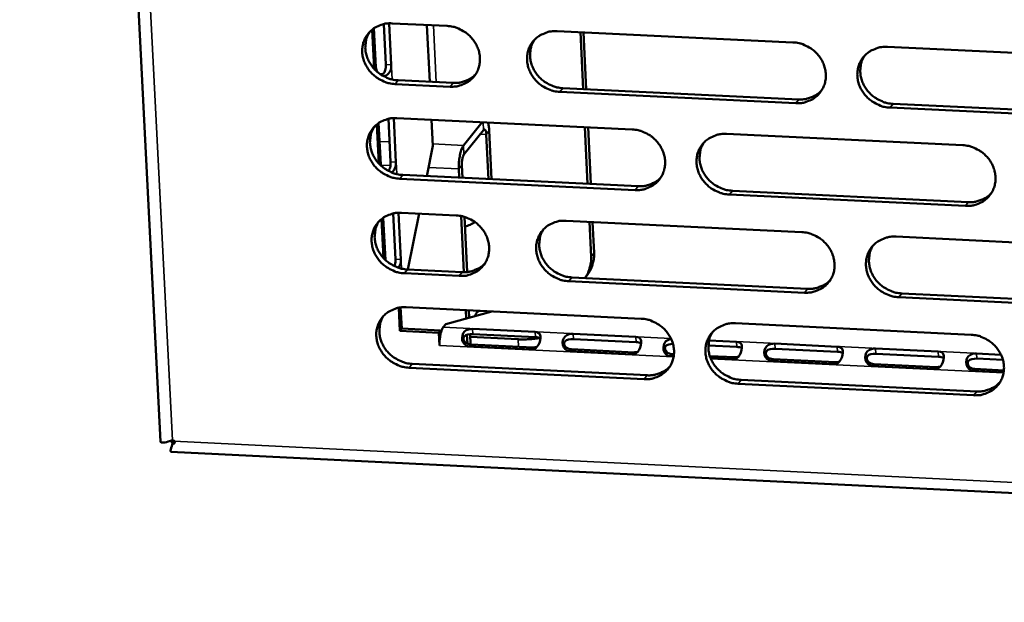
# Model space of a CAD drawing. Units: millimetres. Extents: x 65 to 5843, y 100 to 4100.
# Drawn here: x 4845 to 4909, y 3241 to 3279 of the extents above; entities that cross this region are included whole.
import ezdxf

# ---------------------------------------------------------------- set-up
doc = ezdxf.new("R2010")
doc.units = ezdxf.units.MM
doc.header["$LTSCALE"] = 20
doc.layers.add('Visible (ISO)', color=7, linetype='Continuous', lineweight=50)
doc.layers.add('Visible Narrow (ISO)', color=7, linetype='Continuous', lineweight=35)

msp = doc.modelspace()

# ---------------------------------------------------------------- linework, layer by layer
at = {"layer": 'Visible (ISO)'}
for p, q in [((4845.251, 3429.012), (4854.359, 3251.374)), ((4868.173, 3275.461), (4868.047, 3278.019)), ((4868.151, 3278.096), (4868.275, 3275.579)), ((4868.916, 3275.75), (4868.787, 3278.369)), ((4869.132, 3278.415), (4869.264, 3275.727)), ((4869.326, 3278.415), (4872.877, 3278.246)), ((4871.574, 3278.308), (4871.754, 3274.639)), ((4879.985, 3277.909), (4895.238, 3277.186)), ((4881.669, 3274.166), (4881.494, 3277.838)), ((4881.872, 3274.156), (4881.696, 3277.828)), ((4901.348, 3276.897), (4916.643, 3276.171)), ((4869.716, 3274.736), (4873.265, 3274.567)), ((4873.069, 3274.322), (4869.519, 3274.491)), ((4880.367, 3274.228), (4895.608, 3273.502)), ((4895.419, 3273.257), (4880.173, 3273.984)), ((4916.814, 3272.237), (4901.526, 3272.966)), ((4901.713, 3273.211), (4916.997, 3272.483)), ((4869.226, 3269.458), (4869.089, 3272.241)), ((4869.434, 3272.286), (4869.574, 3269.435)), ((4869.628, 3272.286), (4884.848, 3271.558)), ((4871.874, 3272.179), (4871.957, 3270.497)), ((4868.476, 3269.339), (4868.35, 3271.892)), ((4868.453, 3271.968), (4868.586, 3269.286)), ((4875.139, 3272.023), (4873.944, 3270.524)), ((4881.962, 3268.041), (4881.787, 3271.705)), ((4882.164, 3268.031), (4881.989, 3271.695)), ((4873.972, 3269.943), (4875.229, 3271.52)), ((4875.414, 3271.238), (4875.554, 3268.349)), ((4875.759, 3268.339), (4875.607, 3271.48)), ((4890.945, 3271.267), (4906.208, 3270.537)), ((4871.957, 3270.497), (4871.563, 3268.541)), ((4873.64, 3269.012), (4873.668, 3268.439)), ((4873.834, 3269.255), (4873.875, 3268.429)), ((4885.034, 3267.637), (4869.821, 3268.369)), ((4870.018, 3268.615), (4885.227, 3267.884)), ((4906.384, 3266.611), (4891.128, 3267.345)), ((4891.319, 3267.591), (4906.57, 3266.859)), ((4868.756, 3265.85), (4868.891, 3263.115)), ((4869.536, 3263.176), (4869.391, 3266.122)), ((4869.736, 3266.167), (4869.884, 3263.153)), ((4869.929, 3266.167), (4873.475, 3265.996)), ((4871.074, 3266.112), (4870.347, 3262.502)), ((4873.789, 3265.957), (4873.966, 3262.329)), ((4873.998, 3265.906), (4874.172, 3262.339)), ((4868.778, 3263.227), (4868.652, 3265.774)), ((4880.573, 3265.654), (4895.803, 3264.92)), ((4882.187, 3263.327), (4882.079, 3265.581)), ((4882.377, 3263.571), (4882.281, 3265.571)), ((4901.904, 3264.625), (4917.176, 3263.889)), ((4873.666, 3262.084), (4870.122, 3262.255)), ((4870.319, 3262.503), (4873.862, 3262.331)), ((4881.93, 3262.129), (4881.789, 3261.947)), ((4895.984, 3261.002), (4880.76, 3261.74)), ((4880.954, 3261.988), (4896.173, 3261.251)), ((4902.268, 3260.955), (4917.529, 3260.216)), ((4917.347, 3259.967), (4902.081, 3260.706)), ((4869.829, 3258.536), (4869.756, 3260.025)), ((4869.877, 3260.044), (4869.944, 3258.68)), ((4870.23, 3260.057), (4885.428, 3259.318)), ((4872.789, 3258.971), (4875.78, 3259.787)), ((4874.086, 3259.869), (4874.113, 3259.332)), ((4874.292, 3259.859), (4874.315, 3259.387)), ((4872.626, 3258.764), (4872.789, 3258.971)), ((4891.516, 3259.022), (4906.756, 3258.281)), ((4869.829, 3258.536), (4869.944, 3258.68)), ((4872.345, 3258.413), (4869.829, 3258.536)), ((4869.944, 3258.68), (4872.459, 3258.558)), ((4872.345, 3258.413), (4872.459, 3258.558)), ((4872.385, 3257.582), (4872.345, 3258.413)), ((4872.459, 3258.558), (4872.467, 3258.383)), ((4874.164, 3258.28), (4874.192, 3257.708)), ((4874.368, 3258.319), (4874.4, 3257.659)), ((4874.53, 3258.656), (4878.564, 3258.46)), ((4878.585, 3258.125), (4874.551, 3258.322)), ((4881.035, 3258.339), (4885.072, 3258.143)), ((4872.39, 3257.588), (4872.385, 3257.582)), ((4872.39, 3257.581), (4872.385, 3257.582)), ((4872.39, 3257.586), (4872.39, 3257.581)), ((4877.479, 3257.987), (4874.376, 3258.138)), ((4874.419, 3257.658), (4878.453, 3257.461)), ((4885.093, 3257.808), (4881.056, 3258.005)), ((4891.607, 3257.491), (4889.768, 3257.581)), ((4889.813, 3257.912), (4891.586, 3257.826)), ((4894.062, 3257.705), (4898.106, 3257.508)), ((4878.339, 3257.33), (4874.305, 3257.527)), ((4884.85, 3257.013), (4880.812, 3257.21)), ((4880.925, 3257.341), (4884.962, 3257.144)), ((4887.436, 3257.023), (4887.545, 3257.018)), ((4889.862, 3256.905), (4891.477, 3256.826)), ((4898.126, 3257.174), (4894.083, 3257.371)), ((4900.584, 3257.388), (4904.631, 3257.191)), ((4904.651, 3256.856), (4900.604, 3257.053)), ((4907.111, 3257.07), (4908.684, 3256.993)), ((4870.619, 3256.401), (4885.806, 3255.659)), ((4887.528, 3256.882), (4887.325, 3256.892)), ((4891.366, 3256.695), (4889.912, 3256.766)), ((4897.888, 3256.377), (4893.843, 3256.574)), ((4893.953, 3256.706), (4897.998, 3256.508)), ((4900.476, 3256.388), (4904.524, 3256.19)), ((4908.81, 3256.653), (4907.131, 3256.735)), ((4885.614, 3255.409), (4870.422, 3256.151)), ((4904.415, 3256.059), (4900.367, 3256.256)), ((4908.855, 3255.842), (4906.896, 3255.938)), ((4907.004, 3256.069), (4908.873, 3255.978)), ((4906.932, 3254.367), (4891.698, 3255.112)), ((4891.889, 3255.362), (4907.117, 3254.618)), ((4855.1, 3251.4), (4855.149, 3251.462)), ((4855.136, 3251.475), (4855.21, 3251.403)), ((4855.018, 3250.72), (5052.751, 3240.98))]:
    msp.add_line(p, q, dxfattribs=at)
at = {"layer": 'Visible (ISO)', "flags": 128}
for points in [[(4869.519, 3274.491, -0.035798), (4869.127, 3274.541, -0.056328), (4868.888, 3274.617, -0.015905), (4868.481, 3274.815, -0.035478), (4868.309, 3274.923, -0.035531), (4868.058, 3275.133, -0.035308), (4867.839, 3275.378, -0.037045), (4867.662, 3275.644, -0.036482), (4867.524, 3275.938, -0.039468), (4867.436, 3276.236, -0.038785), (4867.394, 3276.549, -0.042051), (4867.404, 3276.851, -0.04152), (4867.464, 3277.15, -0.043676), (4867.571, 3277.428, -0.043485), (4867.725, 3277.684, -0.043425), (4867.921, 3277.909, -0.043626), (4868.152, 3278.097, -0.041387), (4868.322, 3278.192, -0.019536), (4868.704, 3278.348, -0.06107), (4868.95, 3278.406, -0.040919), (4869.326, 3278.415)], [(4872.877, 3278.246, -0.035821), (4873.269, 3278.197, -0.056353), (4873.509, 3278.121, -0.015924), (4873.916, 3277.922, -0.035505), (4874.089, 3277.815, -0.035567), (4874.339, 3277.605, -0.035344), (4874.559, 3277.359, -0.037081), (4874.736, 3277.093, -0.036525), (4874.874, 3276.798, -0.039497), (4874.962, 3276.501, -0.038827), (4875.003, 3276.187, -0.042062), (4874.993, 3275.885, -0.041548), (4874.933, 3275.586, -0.043662), (4874.826, 3275.308, -0.043487), (4874.671, 3275.053, -0.043388), (4874.475, 3274.827, -0.043604), (4874.243, 3274.64, -0.041342), (4874.073, 3274.545, -0.01951), (4873.691, 3274.388, -0.061023), (4873.445, 3274.331, -0.040878), (4873.069, 3274.322)], [(4880.173, 3273.984, -0.035812), (4879.781, 3274.033, -0.056332), (4879.541, 3274.109, -0.015914), (4879.134, 3274.308, -0.035497), (4878.962, 3274.415, -0.035582), (4878.711, 3274.625, -0.035353), (4878.492, 3274.871, -0.037105), (4878.315, 3275.137, -0.036543), (4878.177, 3275.431, -0.039518), (4878.089, 3275.729, -0.038843), (4878.048, 3276.043, -0.042068), (4878.058, 3276.345, -0.041548), (4878.118, 3276.644, -0.043647), (4878.226, 3276.922, -0.043464), (4878.38, 3277.178, -0.04336), (4878.577, 3277.404, -0.043566), (4878.809, 3277.591, -0.04132), (4878.979, 3277.686, -0.019492), (4879.362, 3277.843, -0.061005), (4879.608, 3277.9, -0.040859), (4879.985, 3277.909)], [(4867.885, 3277.874, 0.041334), (4867.714, 3277.562, 0.063591), (4867.647, 3277.34, 0.019993), (4867.596, 3276.94, 0.041195), (4867.595, 3276.745, 0.037993), (4867.643, 3276.437, 0.03867), (4867.736, 3276.145, 0.03582), (4867.877, 3275.858, 0.036362), (4868.055, 3275.598, 0.034744), (4868.274, 3275.359, 0.034949), (4868.523, 3275.155, 0.03495), (4868.692, 3275.052, 0.01548), (4869.095, 3274.858, 0.055661), (4869.33, 3274.784, 0.035257), (4869.716, 3274.736)], [(4878.529, 3277.355, 0.041142), (4878.36, 3277.042, 0.063351), (4878.295, 3276.821, 0.019837), (4878.246, 3276.421, 0.041008), (4878.247, 3276.227, 0.037857), (4878.296, 3275.92, 0.038527), (4878.39, 3275.629, 0.035718), (4878.531, 3275.344, 0.036254), (4878.71, 3275.085, 0.03465), (4878.929, 3274.848, 0.034855), (4879.177, 3274.645, 0.034838), (4879.345, 3274.542, 0.015385), (4879.747, 3274.35, 0.055501), (4879.982, 3274.276, 0.035138), (4880.367, 3274.228)], [(4895.238, 3277.186, -0.035852), (4895.631, 3277.137, -0.056362), (4895.872, 3277.06, -0.015943), (4896.279, 3276.862, -0.035544), (4896.452, 3276.754, -0.035674), (4896.703, 3276.543, -0.03544), (4896.922, 3276.298, -0.037207), (4897.099, 3276.031, -0.036653), (4897.237, 3275.736, -0.039602), (4897.324, 3275.438, -0.038947), (4897.364, 3275.124, -0.042099), (4897.354, 3274.822, -0.041605), (4897.292, 3274.522, -0.0436), (4897.184, 3274.244, -0.043444), (4897.028, 3273.988, -0.043252), (4896.83, 3273.762, -0.043479), (4896.598, 3273.575, -0.0412), (4896.427, 3273.48, -0.019418), (4896.043, 3273.323, -0.060887), (4895.797, 3273.266, -0.040753), (4895.419, 3273.257)], [(4901.526, 3272.966, -0.035842), (4901.133, 3273.015, -0.056341), (4900.892, 3273.092, -0.015933), (4900.485, 3273.29, -0.035535), (4900.312, 3273.398, -0.035685), (4900.061, 3273.608, -0.035445), (4899.842, 3273.854, -0.037226), (4899.665, 3274.121, -0.036665), (4899.527, 3274.415, -0.039619), (4899.44, 3274.714, -0.038957), (4899.4, 3275.027, -0.042103), (4899.411, 3275.33, -0.041602), (4899.472, 3275.63, -0.043588), (4899.581, 3275.908, -0.043423), (4899.736, 3276.164, -0.043231), (4899.934, 3276.39, -0.043447), (4900.167, 3276.578, -0.041185), (4900.338, 3276.673, -0.019404), (4900.722, 3276.83, -0.060875), (4900.97, 3276.887, -0.04074), (4901.348, 3276.897)], [(4899.86, 3276.315, 0.040753), (4899.697, 3276.001, 0.062863), (4899.635, 3275.779, 0.019519), (4899.592, 3275.381, 0.040627), (4899.594, 3275.188, 0.037579), (4899.646, 3274.884, 0.038233), (4899.741, 3274.596, 0.035506), (4899.884, 3274.313, 0.036031), (4900.063, 3274.057, 0.034453), (4900.282, 3273.823, 0.03466), (4900.529, 3273.622, 0.034606), (4900.696, 3273.521, 0.01519), (4901.097, 3273.331, 0.05517), (4901.33, 3273.258, 0.034893), (4901.713, 3273.211)], [(4873.265, 3274.567, 0.035141), (4873.597, 3274.572, 0.054296), (4873.808, 3274.613, 0.015059), (4874.065, 3274.702, 0.015823), (4874.304, 3274.801, 0.05711), (4874.477, 3274.905, 0.036059), (4874.716, 3275.117)], [(4895.608, 3273.502, 0.035969), (4895.949, 3273.508, 0.055301), (4896.166, 3273.551, 0.015684), (4896.43, 3273.645, 0.016483), (4896.674, 3273.75, 0.058181), (4896.851, 3273.859, 0.036914), (4897.092, 3274.081)], [(4869.821, 3268.369, -0.035768), (4869.429, 3268.418, -0.056288), (4869.19, 3268.495, -0.015883), (4868.783, 3268.693, -0.035448), (4868.611, 3268.8, -0.035518), (4868.361, 3269.01, -0.035289), (4868.142, 3269.255, -0.03705), (4867.965, 3269.521, -0.036482), (4867.827, 3269.814, -0.039493), (4867.739, 3270.111, -0.038807), (4867.698, 3270.424, -0.042089), (4867.707, 3270.725, -0.041559), (4867.767, 3271.025, -0.043712), (4867.874, 3271.302, -0.043523), (4868.028, 3271.557, -0.04344), (4868.224, 3271.782, -0.043645), (4868.455, 3271.969, -0.041374), (4868.625, 3272.064, -0.019524), (4869.006, 3272.22, -0.061043), (4869.252, 3272.277, -0.040904), (4869.628, 3272.286)], [(4868.183, 3271.742, 0.041255), (4868.014, 3271.43, 0.063503), (4867.948, 3271.208, 0.019928), (4867.899, 3270.81, 0.041116), (4867.899, 3270.615, 0.037904), (4867.948, 3270.308, 0.038585), (4868.041, 3270.018, 0.035729), (4868.182, 3269.732, 0.036273), (4868.361, 3269.473, 0.034648), (4868.579, 3269.236, 0.034855), (4868.828, 3269.032, 0.034848), (4868.996, 3268.93, 0.015401), (4869.398, 3268.737, 0.05553), (4869.633, 3268.663, 0.035154), (4870.018, 3268.615)], [(4875.229, 3271.52, -0.144432), (4875.275, 3271.558, -0.237741), (4875.313, 3271.556, -0.116965), (4875.335, 3271.535, -0.037929), (4875.38, 3271.453, -0.06853), (4875.412, 3271.348, -0.068163), (4875.414, 3271.238)], [(4875.607, 3271.48, 0.021173), (4875.597, 3271.628, 0.021173), (4875.575, 3271.776, 0.016861), (4875.549, 3271.891, 0.016861), (4875.515, 3272.005)], [(4884.848, 3271.558, -0.035808), (4885.241, 3271.509, -0.056317), (4885.481, 3271.432, -0.015912), (4885.888, 3271.234, -0.035495), (4886.06, 3271.127, -0.035609), (4886.311, 3270.917, -0.035376), (4886.53, 3270.671, -0.037153), (4886.707, 3270.405, -0.036592), (4886.845, 3270.111, -0.039578), (4886.932, 3269.813, -0.038911), (4886.973, 3269.5, -0.04212), (4886.963, 3269.198, -0.041616), (4886.902, 3268.899, -0.043666), (4886.794, 3268.622, -0.043503), (4886.639, 3268.366, -0.043331), (4886.442, 3268.141, -0.043558), (4886.21, 3267.954, -0.041255), (4886.04, 3267.859, -0.019451), (4885.657, 3267.703, -0.060925), (4885.411, 3267.646, -0.040798), (4885.034, 3267.637)], [(4891.128, 3267.345, -0.035797), (4890.736, 3267.394, -0.056296), (4890.496, 3267.471, -0.015902), (4890.089, 3267.669, -0.035485), (4889.916, 3267.776, -0.03562), (4889.666, 3267.987, -0.03538), (4889.446, 3268.232, -0.037171), (4889.27, 3268.498, -0.036604), (4889.132, 3268.792, -0.039594), (4889.045, 3269.09, -0.038921), (4889.004, 3269.403, -0.042124), (4889.014, 3269.704, -0.041613), (4889.075, 3270.004, -0.043653), (4889.183, 3270.281, -0.043482), (4889.338, 3270.537, -0.04331), (4889.536, 3270.762, -0.043526), (4889.768, 3270.949, -0.041239), (4889.938, 3271.045, -0.019436), (4890.321, 3271.201, -0.060914), (4890.568, 3271.258, -0.040785), (4890.945, 3271.267)], [(4873.944, 3270.524, 0.022444), (4873.848, 3270.36, 0.045031), (4873.812, 3270.273, 0.008266), (4873.733, 3270.006, 0.020545), (4873.708, 3269.897, 0.013205), (4873.693, 3269.803, 0.003555), (4873.648, 3269.454, 0.026199), (4873.637, 3269.295, 0.014798), (4873.64, 3269.012)], [(4889.47, 3270.695, 0.040871), (4889.305, 3270.382, 0.063021), (4889.243, 3270.161, 0.019614), (4889.199, 3269.763, 0.04074), (4889.201, 3269.57, 0.037632), (4889.252, 3269.266, 0.038297), (4889.347, 3268.978, 0.035522), (4889.49, 3268.695, 0.036056), (4889.668, 3268.439, 0.034457), (4889.887, 3268.204, 0.034666), (4890.134, 3268.003, 0.034621), (4890.301, 3267.903, 0.01521), (4890.702, 3267.712, 0.055206), (4890.935, 3267.639, 0.034914), (4891.319, 3267.591)], [(4906.208, 3270.537, -0.035837), (4906.601, 3270.488, -0.056326), (4906.842, 3270.411, -0.015931), (4907.249, 3270.212, -0.035532), (4907.422, 3270.105, -0.035712), (4907.673, 3269.894, -0.035467), (4907.892, 3269.649, -0.037274), (4908.069, 3269.382, -0.036714), (4908.206, 3269.088, -0.039678), (4908.293, 3268.789, -0.039026), (4908.333, 3268.476, -0.042155), (4908.322, 3268.174, -0.04167), (4908.26, 3267.874, -0.043606), (4908.151, 3267.597, -0.043462), (4907.995, 3267.341, -0.043201), (4907.797, 3267.116, -0.043438), (4907.564, 3266.929, -0.04112), (4907.393, 3266.834, -0.019363), (4907.009, 3266.677, -0.060796), (4906.762, 3266.62, -0.040678), (4906.384, 3266.611)], [(4873.834, 3269.255, -0.020703), (4873.834, 3269.421, -0.033005), (4873.844, 3269.525, -0.007402), (4873.872, 3269.675, -0.010907), (4873.895, 3269.776, -0.048802), (4873.915, 3269.835, -0.024858), (4873.972, 3269.943)], [(4885.227, 3267.884, 0.035728), (4885.564, 3267.889, 0.054999), (4885.779, 3267.932, 0.0155), (4886.04, 3268.024, 0.016298), (4886.283, 3268.127, 0.057893), (4886.458, 3268.234, 0.036675), (4886.698, 3268.453)], [(4906.57, 3266.859, 0.036526), (4906.915, 3266.864, 0.055961), (4907.137, 3266.91, 0.016109), (4907.404, 3267.006, 0.016941), (4907.651, 3267.114, 0.05892), (4907.831, 3267.227, 0.0375), (4908.072, 3267.456)], [(4870.122, 3262.255, -0.035738), (4869.731, 3262.305, -0.056247), (4869.491, 3262.381, -0.015862), (4869.085, 3262.579, -0.035417), (4868.913, 3262.686, -0.035505), (4868.663, 3262.896, -0.035271), (4868.444, 3263.14, -0.037056), (4868.267, 3263.406, -0.036482), (4868.129, 3263.699, -0.039519), (4868.042, 3263.996, -0.038828), (4868, 3264.308, -0.042128), (4868.01, 3264.609, -0.041597), (4868.07, 3264.908, -0.043748), (4868.176, 3265.185, -0.043562), (4868.33, 3265.439, -0.043454), (4868.526, 3265.664, -0.043664), (4868.757, 3265.851, -0.041361), (4868.927, 3265.945, -0.019513), (4869.308, 3266.101, -0.061016), (4869.554, 3266.158, -0.04089), (4869.929, 3266.167)], [(4873.475, 3265.996, -0.035762), (4873.867, 3265.946, -0.056272), (4874.106, 3265.87, -0.01588), (4874.513, 3265.672, -0.035444), (4874.685, 3265.565, -0.03554), (4874.935, 3265.355, -0.035307), (4875.154, 3265.11, -0.037092), (4875.331, 3264.844, -0.036525), (4875.469, 3264.551, -0.039548), (4875.557, 3264.254, -0.03887), (4875.598, 3263.941, -0.04214), (4875.588, 3263.64, -0.041625), (4875.528, 3263.342, -0.043734), (4875.42, 3263.065, -0.043564), (4875.266, 3262.81, -0.043417), (4875.07, 3262.586, -0.043642), (4874.839, 3262.399, -0.041316), (4874.669, 3262.304, -0.019487), (4874.288, 3262.149, -0.06097), (4874.042, 3262.092, -0.040849), (4873.666, 3262.084)], [(4868.481, 3265.619, 0.041177), (4868.313, 3265.307, 0.063415), (4868.248, 3265.086, 0.019864), (4868.201, 3264.689, 0.041037), (4868.202, 3264.495, 0.037817), (4868.251, 3264.189, 0.038501), (4868.345, 3263.9, 0.035638), (4868.487, 3263.615, 0.036185), (4868.665, 3263.358, 0.034553), (4868.884, 3263.121, 0.034763), (4869.132, 3262.919, 0.034746), (4869.299, 3262.817, 0.015323), (4869.701, 3262.625, 0.055399), (4869.935, 3262.551, 0.035051), (4870.319, 3262.503)], [(4874.673, 3265.573, -0.019689), (4874.522, 3265.479, -0.019689), (4874.365, 3265.397, -0.019951), (4874.199, 3265.326, -0.019951), (4874.029, 3265.269)], [(4880.76, 3261.74, -0.035753), (4880.369, 3261.789, -0.056252), (4880.129, 3261.866, -0.015871), (4879.723, 3262.064, -0.035436), (4879.55, 3262.171, -0.035556), (4879.3, 3262.381, -0.035316), (4879.081, 3262.626, -0.037116), (4878.905, 3262.891, -0.036543), (4878.767, 3263.185, -0.039569), (4878.679, 3263.482, -0.038886), (4878.638, 3263.794, -0.042146), (4878.648, 3264.095, -0.041624), (4878.709, 3264.394, -0.043719), (4878.816, 3264.671, -0.043541), (4878.97, 3264.926, -0.043389), (4879.167, 3265.151, -0.043605), (4879.398, 3265.337, -0.041294), (4879.568, 3265.432, -0.019469), (4879.95, 3265.588, -0.060952), (4880.196, 3265.645, -0.04083), (4880.573, 3265.654)], [(4879.109, 3265.092, 0.040986), (4878.944, 3264.78, 0.063176), (4878.881, 3264.559, 0.019708), (4878.836, 3264.162, 0.040851), (4878.838, 3263.969, 0.037682), (4878.889, 3263.665, 0.038359), (4878.983, 3263.377, 0.035536), (4879.125, 3263.093, 0.036078), (4879.304, 3262.837, 0.034459), (4879.522, 3262.602, 0.034669), (4879.77, 3262.401, 0.034634), (4879.937, 3262.3, 0.015229), (4880.337, 3262.109, 0.055239), (4880.571, 3262.036, 0.034933), (4880.954, 3261.988)], [(4895.803, 3264.92, -0.035793), (4896.196, 3264.87, -0.056281), (4896.436, 3264.793, -0.0159), (4896.843, 3264.595, -0.035483), (4897.015, 3264.488, -0.035647), (4897.265, 3264.278, -0.035403), (4897.485, 3264.032, -0.037219), (4897.661, 3263.766, -0.036653), (4897.799, 3263.472, -0.039654), (4897.886, 3263.175, -0.03899), (4897.926, 3262.862, -0.042176), (4897.915, 3262.561, -0.041682), (4897.854, 3262.262, -0.043672), (4897.746, 3261.984, -0.043521), (4897.59, 3261.73, -0.04328), (4897.393, 3261.505, -0.043517), (4897.161, 3261.318, -0.041174), (4896.99, 3261.223, -0.019395), (4896.607, 3261.067, -0.060834), (4896.361, 3261.011, -0.040723), (4895.984, 3261.002)], [(4902.081, 3260.706, -0.035782), (4901.689, 3260.756, -0.05626), (4901.449, 3260.833, -0.01589), (4901.042, 3261.031, -0.035473), (4900.869, 3261.138, -0.035658), (4900.619, 3261.348, -0.035408), (4900.4, 3261.594, -0.037237), (4900.223, 3261.86, -0.036665), (4900.086, 3262.154, -0.03967), (4899.999, 3262.451, -0.039), (4899.959, 3262.764, -0.042181), (4899.969, 3263.065, -0.041679), (4900.031, 3263.364, -0.04366), (4900.139, 3263.642, -0.0435), (4900.295, 3263.897, -0.043259), (4900.493, 3264.122, -0.043486), (4900.725, 3264.309, -0.041159), (4900.896, 3264.404, -0.019381), (4901.279, 3264.56, -0.060822), (4901.526, 3264.617, -0.04071), (4901.904, 3264.625)], [(4900.409, 3264.036, 0.0406), (4900.25, 3263.723, 0.06269), (4900.19, 3263.503, 0.019393), (4900.15, 3263.106, 0.040473), (4900.154, 3262.915, 0.037405), (4900.207, 3262.613, 0.038066), (4900.303, 3262.328, 0.035324), (4900.447, 3262.047, 0.035855), (4900.626, 3261.794, 0.034262), (4900.844, 3261.562, 0.034474), (4901.09, 3261.363, 0.034403), (4901.256, 3261.264, 0.015035), (4901.655, 3261.075, 0.054908), (4901.887, 3261.002, 0.034689), (4902.268, 3260.955)], [(4882.187, 3263.327, -0.027975), (4882.185, 3263.021, -0.045475), (4882.157, 3262.834, -0.010037), (4882.093, 3262.597, -0.010294), (4882.022, 3262.368, -0.046647), (4881.948, 3262.201, -0.028335), (4881.787, 3261.948)], [(4881.93, 3262.129, 0.029926), (4882.108, 3262.389, 0.04878), (4882.191, 3262.564, 0.011343), (4882.271, 3262.803, 0.011059), (4882.342, 3263.052, 0.047555), (4882.375, 3263.249, 0.029545), (4882.377, 3263.571)], [(4873.862, 3262.331, 0.035454), (4874.196, 3262.336, 0.054658), (4874.409, 3262.378, 0.015293), (4874.668, 3262.468, 0.016087), (4874.908, 3262.569, 0.057561), (4875.082, 3262.674, 0.036402), (4875.321, 3262.889)], [(4896.173, 3261.251, 0.036278), (4896.515, 3261.256, 0.055653), (4896.734, 3261.301, 0.015918), (4896.999, 3261.395, 0.016749), (4897.245, 3261.501, 0.058624), (4897.423, 3261.612, 0.037254), (4897.663, 3261.837)], [(4870.422, 3256.151, -0.035709), (4870.031, 3256.201, -0.056207), (4869.793, 3256.277, -0.01584), (4869.387, 3256.475, -0.035387), (4869.215, 3256.582, -0.035491), (4868.965, 3256.791, -0.035252), (4868.746, 3257.036, -0.037062), (4868.569, 3257.301, -0.036481), (4868.432, 3257.594, -0.039544), (4868.344, 3257.89, -0.03885), (4868.303, 3258.202, -0.042167), (4868.312, 3258.502, -0.041635), (4868.372, 3258.801, -0.043784), (4868.479, 3259.077, -0.0436), (4868.632, 3259.331, -0.043469), (4868.828, 3259.555, -0.043684), (4869.059, 3259.741, -0.041348), (4869.228, 3259.836, -0.019501), (4869.609, 3259.991, -0.06099), (4869.855, 3260.048, -0.040875), (4870.23, 3260.057)], [(4868.778, 3259.505, 0.0411), (4868.612, 3259.194, 0.063329), (4868.549, 3258.973, 0.0198), (4868.503, 3258.577, 0.04096), (4868.504, 3258.384, 0.03773), (4868.555, 3258.079, 0.038418), (4868.649, 3257.791, 0.035548), (4868.791, 3257.508, 0.036098), (4868.969, 3257.251, 0.034459), (4869.188, 3257.016, 0.034671), (4869.435, 3256.815, 0.034645), (4869.602, 3256.713, 0.015245), (4870.003, 3256.522, 0.055269), (4870.236, 3256.449, 0.03495), (4870.619, 3256.401)], [(4874.971, 3259.826, 0.067958), (4874.858, 3259.758, 0.067958), (4874.768, 3259.662, 0.048648), (4874.721, 3259.579, 0.048648), (4874.69, 3259.49)], [(4885.428, 3259.318, -0.035748), (4885.82, 3259.268, -0.056237), (4886.06, 3259.192, -0.015869), (4886.466, 3258.994, -0.035434), (4886.638, 3258.887, -0.035582), (4886.888, 3258.677, -0.035338), (4887.108, 3258.432, -0.037164), (4887.284, 3258.166, -0.036591), (4887.421, 3257.873, -0.039629), (4887.509, 3257.576, -0.038954), (4887.549, 3257.264, -0.042198), (4887.539, 3256.963, -0.041693), (4887.478, 3256.665, -0.043737), (4887.371, 3256.389, -0.04358), (4887.216, 3256.134, -0.04336), (4887.019, 3255.91, -0.043596), (4886.788, 3255.724, -0.041229), (4886.618, 3255.629, -0.019427), (4886.236, 3255.474, -0.060872), (4885.99, 3255.417, -0.040768), (4885.614, 3255.409)], [(4891.698, 3255.112, -0.035738), (4891.307, 3255.161, -0.056216), (4891.067, 3255.238, -0.015859), (4890.66, 3255.436, -0.035424), (4890.488, 3255.543, -0.035593), (4890.239, 3255.753, -0.035343), (4890.019, 3255.997, -0.037182), (4889.843, 3256.263, -0.036603), (4889.706, 3256.556, -0.039645), (4889.618, 3256.853, -0.038964), (4889.578, 3257.165, -0.042202), (4889.588, 3257.466, -0.04169), (4889.649, 3257.765, -0.043725), (4889.757, 3258.041, -0.043559), (4889.912, 3258.296, -0.043339), (4890.109, 3258.52, -0.043564), (4890.34, 3258.707, -0.041213), (4890.511, 3258.801, -0.019413), (4890.893, 3258.957, -0.06086), (4891.14, 3259.014, -0.040755), (4891.516, 3259.022)], [(4872.39, 3257.586, -0.014776), (4872.387, 3257.806, -0.026199), (4872.396, 3257.929, -0.003545), (4872.431, 3258.201, -0.013202), (4872.443, 3258.274, -0.020373), (4872.462, 3258.358, -0.008115), (4872.524, 3258.567, -0.044585), (4872.552, 3258.636, -0.022238), (4872.626, 3258.764)], [(4890.033, 3258.443, 0.040718), (4889.873, 3258.131, 0.062849), (4889.813, 3257.911, 0.019489), (4889.772, 3257.515, 0.040586), (4889.775, 3257.324, 0.037458), (4889.828, 3257.022, 0.038131), (4889.924, 3256.736, 0.035341), (4890.067, 3256.456, 0.035881), (4890.246, 3256.202, 0.034267), (4890.464, 3255.97, 0.034481), (4890.711, 3255.771, 0.034419), (4890.876, 3255.671, 0.015056), (4891.275, 3255.482, 0.054946), (4891.507, 3255.409, 0.034711), (4891.889, 3255.362)], [(4906.756, 3258.281, -0.035778), (4907.149, 3258.232, -0.056245), (4907.389, 3258.155, -0.015888), (4907.796, 3257.957, -0.035471), (4907.969, 3257.849, -0.035685), (4908.219, 3257.639, -0.03543), (4908.438, 3257.394, -0.037285), (4908.614, 3257.128, -0.036714), (4908.751, 3256.835, -0.03973), (4908.838, 3256.537, -0.039069), (4908.878, 3256.225, -0.042233), (4908.867, 3255.924, -0.041747), (4908.805, 3255.625, -0.043678), (4908.696, 3255.348, -0.043538), (4908.541, 3255.093, -0.04323), (4908.343, 3254.869, -0.043477), (4908.11, 3254.683, -0.041094), (4907.939, 3254.588, -0.01934), (4907.556, 3254.432, -0.060742), (4907.309, 3254.376, -0.040649), (4906.932, 3254.367)], [(4878.871, 3258.069, -0.013098), (4878.522, 3258.021, -0.013098), (4878.171, 3257.991, -0.012875), (4877.825, 3257.98, -0.012875), (4877.479, 3257.987)], [(4885.806, 3255.659, 0.036034), (4886.145, 3255.664, 0.055351), (4886.362, 3255.708, 0.015731), (4886.625, 3255.801, 0.016561), (4886.868, 3255.905, 0.058334), (4887.045, 3256.014, 0.037013), (4887.285, 3256.235)], [(4907.117, 3254.618, 0.036828), (4907.465, 3254.624, 0.056303), (4907.688, 3254.67, 0.01634), (4907.957, 3254.767, 0.017205), (4908.205, 3254.877, 0.059354), (4908.385, 3254.992, 0.037834), (4908.627, 3255.222)], [(4855.1, 3251.4, 0.061655), (4855.086, 3251.38, 0.061655), (4855.078, 3251.357, 0.705699), (4855.238, 3251.256, 0.705699), (4855.177, 3251.435)]]:
    msp.add_lwpolyline(points, format="xyb", dxfattribs=at)
at = {"layer": 'Visible (ISO)'}
for points in [[(4868.275, 3275.579), (4868.281, 3275.464), (4868.324, 3275.349), (4868.388, 3275.264)], [(4868.586, 3269.286), (4868.587, 3269.265), (4868.589, 3269.244), (4868.593, 3269.224)], [(4869.884, 3263.153), (4869.892, 3262.984), (4869.863, 3262.765), (4869.736, 3262.612)], [(4878.453, 3257.461), (4878.535, 3257.457), (4878.615, 3257.47), (4878.687, 3257.497)], [(4884.962, 3257.144), (4885.045, 3257.14), (4885.126, 3257.153), (4885.199, 3257.18)], [(4891.477, 3256.826), (4891.561, 3256.822), (4891.643, 3256.836), (4891.716, 3256.863)], [(4897.998, 3256.508), (4898.082, 3256.504), (4898.165, 3256.518), (4898.238, 3256.546)], [(4904.524, 3256.19), (4904.609, 3256.186), (4904.692, 3256.2), (4904.767, 3256.229)]]:
    msp.add_open_spline(points, degree=3, dxfattribs=at)
for points, knots in [([(4868.544, 3275.141), (4868.554, 3275.137), (4868.564, 3275.134), (4868.575, 3275.132), (4868.714, 3275.102), (4868.84, 3275.21), (4868.886, 3275.379), (4868.917, 3275.493), (4868.922, 3275.628), (4868.916, 3275.75)], [-1.951182, -1.951182, -1.951182, -1.951182, -1.867035, -1.867035, -1.867035, -0.747251, -0.747251, -0.747251, 0, 0, 0, 0]), ([(4869.264, 3275.727), (4869.274, 3275.541), (4869.236, 3275.293), (4869.073, 3275.142), (4868.992, 3275.067), (4868.879, 3275.021), (4868.761, 3275.008)], [0, 0, 0, 0, 1.148783, 1.148783, 1.148783, 1.716474, 1.716474, 1.716474, 1.716474]), ([(4869.069, 3268.883), (4869.127, 3268.927), (4869.173, 3268.999), (4869.197, 3269.087), (4869.227, 3269.201), (4869.232, 3269.337), (4869.226, 3269.458)], [-1.331984, -1.331984, -1.331984, -1.331984, -0.747251, -0.747251, -0.747251, 0, 0, 0, 0]), ([(4869.574, 3269.435), (4869.584, 3269.249), (4869.546, 3269.001), (4869.383, 3268.849), (4869.354, 3268.822), (4869.321, 3268.799), (4869.286, 3268.78)], [0, 0, 0, 0, 1.148783, 1.148783, 1.148783, 1.350649, 1.350649, 1.350649, 1.350649]), ([(4869.473, 3262.718), (4869.487, 3262.745), (4869.498, 3262.774), (4869.507, 3262.805), (4869.537, 3262.919), (4869.542, 3263.055), (4869.536, 3263.176)], [-0.9531554, -0.9531554, -0.9531554, -0.9531554, -0.7472511, -0.7472511, -0.7472511, 0, 0, 0, 0]), ([(4874.305, 3257.527), (4874.111, 3257.536), (4873.914, 3257.7), (4873.859, 3257.937), (4873.812, 3258.137), (4873.873, 3258.362), (4874.006, 3258.49), (4874.147, 3258.626), (4874.358, 3258.664), (4874.53, 3258.656)], [-3.141593, -3.141593, -3.141593, -3.141593, -1.992809, -1.992809, -1.992809, -1.026266, -1.026266, -1.026266, 0, 0, 0, 0]), ([(4874.551, 3258.322), (4874.337, 3258.332), (4874.092, 3258.295), (4873.992, 3258.167), (4873.904, 3258.053), (4873.941, 3257.881), (4874.076, 3257.776), (4874.166, 3257.705), (4874.293, 3257.664), (4874.419, 3257.658)], [0, 0, 0, 0, 1.274557, 1.274557, 1.274557, 2.394342, 2.394342, 2.394342, 3.141593, 3.141593, 3.141593, 3.141593]), ([(4878.564, 3258.46), (4878.757, 3258.45), (4878.892, 3258.381), (4878.913, 3258.196), (4878.93, 3258.041), (4878.877, 3257.805), (4878.778, 3257.625), (4878.674, 3257.433), (4878.512, 3257.322), (4878.339, 3257.33)], [-3.141593, -3.141593, -3.141593, -3.141593, -1.992809, -1.992809, -1.992809, -1.026266, -1.026266, -1.026266, 0, 0, 0, 0]), ([(4880.812, 3257.21), (4880.619, 3257.219), (4880.421, 3257.383), (4880.365, 3257.62), (4880.319, 3257.82), (4880.379, 3258.045), (4880.512, 3258.173), (4880.653, 3258.31), (4880.863, 3258.348), (4881.035, 3258.339)], [-3.141593, -3.141593, -3.141593, -3.141593, -1.992809, -1.992809, -1.992809, -1.026266, -1.026266, -1.026266, 0, 0, 0, 0]), ([(4878.911, 3258.045), (4878.906, 3258.049), (4878.902, 3258.052), (4878.897, 3258.055), (4878.823, 3258.099), (4878.71, 3258.119), (4878.585, 3258.125)], [2.3438936, 2.3438936, 2.3438936, 2.3438936, 2.3943416, 2.3943416, 2.3943416, 3.1415927, 3.1415927, 3.1415927, 3.1415927]), ([(4881.056, 3258.005), (4880.842, 3258.016), (4880.597, 3257.979), (4880.498, 3257.85), (4880.41, 3257.737), (4880.447, 3257.564), (4880.582, 3257.458), (4880.672, 3257.388), (4880.799, 3257.347), (4880.925, 3257.341)], [0, 0, 0, 0, 1.274557, 1.274557, 1.274557, 2.394342, 2.394342, 2.394342, 3.141593, 3.141593, 3.141593, 3.141593]), ([(4885.072, 3258.143), (4885.266, 3258.133), (4885.402, 3258.064), (4885.423, 3257.879), (4885.441, 3257.724), (4885.388, 3257.488), (4885.289, 3257.307), (4885.185, 3257.116), (4885.023, 3257.004), (4884.85, 3257.013)], [-3.141593, -3.141593, -3.141593, -3.141593, -1.992809, -1.992809, -1.992809, -1.026266, -1.026266, -1.026266, 0, 0, 0, 0]), ([(4885.421, 3257.727), (4885.416, 3257.731), (4885.411, 3257.734), (4885.405, 3257.738), (4885.332, 3257.782), (4885.219, 3257.802), (4885.093, 3257.808)], [2.3385112, 2.3385112, 2.3385112, 2.3385112, 2.3943416, 2.3943416, 2.3943416, 3.1415927, 3.1415927, 3.1415927, 3.1415927]), ([(4887.325, 3256.892), (4887.131, 3256.902), (4886.933, 3257.066), (4886.878, 3257.303), (4886.831, 3257.502), (4886.891, 3257.728), (4887.023, 3257.856), (4887.116, 3257.947), (4887.24, 3257.994), (4887.362, 3258.013)], [-3.141593, -3.141593, -3.141593, -3.141593, -1.992809, -1.992809, -1.992809, -1.026266, -1.026266, -1.026266, -0.346617, -0.346617, -0.346617, -0.346617]), ([(4887.481, 3257.69), (4887.291, 3257.687), (4887.095, 3257.645), (4887.008, 3257.533), (4886.921, 3257.419), (4886.958, 3257.246), (4887.093, 3257.141), (4887.183, 3257.071), (4887.311, 3257.029), (4887.436, 3257.023)], [0.166887, 0.166887, 0.166887, 0.166887, 1.274557, 1.274557, 1.274557, 2.394342, 2.394342, 2.394342, 3.141593, 3.141593, 3.141593, 3.141593]), ([(4891.586, 3257.826), (4891.78, 3257.816), (4891.917, 3257.747), (4891.939, 3257.562), (4891.957, 3257.407), (4891.904, 3257.17), (4891.806, 3256.99), (4891.701, 3256.798), (4891.539, 3256.687), (4891.366, 3256.695)], [-3.141593, -3.141593, -3.141593, -3.141593, -1.992809, -1.992809, -1.992809, -1.026266, -1.026266, -1.026266, 0, 0, 0, 0]), ([(4893.843, 3256.574), (4893.649, 3256.584), (4893.451, 3256.748), (4893.396, 3256.985), (4893.348, 3257.185), (4893.408, 3257.411), (4893.54, 3257.539), (4893.68, 3257.676), (4893.889, 3257.714), (4894.062, 3257.705)], [-3.141593, -3.141593, -3.141593, -3.141593, -1.992809, -1.992809, -1.992809, -1.026266, -1.026266, -1.026266, 0, 0, 0, 0]), ([(4891.937, 3257.409), (4891.932, 3257.413), (4891.926, 3257.417), (4891.92, 3257.42), (4891.846, 3257.465), (4891.733, 3257.485), (4891.607, 3257.491)], [2.3331094, 2.3331094, 2.3331094, 2.3331094, 2.3943416, 2.3943416, 2.3943416, 3.1415927, 3.1415927, 3.1415927, 3.1415927]), ([(4894.083, 3257.371), (4893.868, 3257.381), (4893.624, 3257.344), (4893.525, 3257.215), (4893.437, 3257.102), (4893.474, 3256.929), (4893.61, 3256.823), (4893.7, 3256.753), (4893.828, 3256.712), (4893.953, 3256.706)], [0, 0, 0, 0, 1.274557, 1.274557, 1.274557, 2.394342, 2.394342, 2.394342, 3.141593, 3.141593, 3.141593, 3.141593]), ([(4898.106, 3257.508), (4898.3, 3257.499), (4898.437, 3257.429), (4898.46, 3257.244), (4898.479, 3257.089), (4898.426, 3256.853), (4898.328, 3256.672), (4898.223, 3256.48), (4898.061, 3256.369), (4897.888, 3256.377)], [-3.141593, -3.141593, -3.141593, -3.141593, -1.992809, -1.992809, -1.992809, -1.026266, -1.026266, -1.026266, 0, 0, 0, 0]), ([(4898.459, 3257.09), (4898.453, 3257.095), (4898.446, 3257.099), (4898.44, 3257.103), (4898.366, 3257.147), (4898.252, 3257.168), (4898.126, 3257.174)], [2.3276881, 2.3276881, 2.3276881, 2.3276881, 2.3943416, 2.3943416, 2.3943416, 3.1415927, 3.1415927, 3.1415927, 3.1415927]), ([(4900.367, 3256.256), (4900.173, 3256.266), (4899.975, 3256.43), (4899.919, 3256.667), (4899.872, 3256.867), (4899.931, 3257.093), (4900.062, 3257.221), (4900.202, 3257.358), (4900.411, 3257.396), (4900.584, 3257.388)], [-3.141593, -3.141593, -3.141593, -3.141593, -1.992809, -1.992809, -1.992809, -1.026266, -1.026266, -1.026266, 0, 0, 0, 0]), ([(4900.604, 3257.053), (4900.389, 3257.064), (4900.145, 3257.027), (4900.046, 3256.897), (4899.959, 3256.784), (4899.997, 3256.611), (4900.132, 3256.506), (4900.223, 3256.435), (4900.35, 3256.394), (4900.476, 3256.388)], [0, 0, 0, 0, 1.274557, 1.274557, 1.274557, 2.394342, 2.394342, 2.394342, 3.141593, 3.141593, 3.141593, 3.141593]), ([(4904.631, 3257.191), (4904.825, 3257.181), (4904.963, 3257.111), (4904.986, 3256.927), (4905.006, 3256.771), (4904.954, 3256.534), (4904.856, 3256.354), (4904.751, 3256.162), (4904.588, 3256.05), (4904.415, 3256.059)], [-3.141593, -3.141593, -3.141593, -3.141593, -1.992809, -1.992809, -1.992809, -1.026266, -1.026266, -1.026266, 0, 0, 0, 0]), ([(4906.896, 3255.938), (4906.702, 3255.947), (4906.504, 3256.112), (4906.448, 3256.349), (4906.4, 3256.549), (4906.459, 3256.775), (4906.59, 3256.904), (4906.729, 3257.04), (4906.938, 3257.078), (4907.111, 3257.07)], [-3.141593, -3.141593, -3.141593, -3.141593, -1.992809, -1.992809, -1.992809, -1.026266, -1.026266, -1.026266, 0, 0, 0, 0]), ([(4904.985, 3256.771), (4904.979, 3256.776), (4904.972, 3256.781), (4904.965, 3256.785), (4904.891, 3256.83), (4904.777, 3256.85), (4904.651, 3256.856)], [2.3222468, 2.3222468, 2.3222468, 2.3222468, 2.3943416, 2.3943416, 2.3943416, 3.1415927, 3.1415927, 3.1415927, 3.1415927]), ([(4907.131, 3256.735), (4906.916, 3256.746), (4906.672, 3256.709), (4906.574, 3256.579), (4906.487, 3256.466), (4906.524, 3256.293), (4906.66, 3256.187), (4906.751, 3256.117), (4906.878, 3256.075), (4907.004, 3256.069)], [0, 0, 0, 0, 1.274557, 1.274557, 1.274557, 2.394342, 2.394342, 2.394342, 3.141593, 3.141593, 3.141593, 3.141593]), ([(4855.136, 3251.475), (4854.739, 3251.317), (4854.433, 3251.263), (4854.371, 3251.34), (4854.364, 3251.35), (4854.36, 3251.361), (4854.359, 3251.374)], [1.570796, 1.570796, 1.570796, 1.570796, 2.666319, 2.666319, 2.666319, 2.800704, 2.800704, 2.800704, 2.800704]), ([(4855.02, 3250.724), (4854.986, 3250.727), (4854.994, 3250.813), (4855.046, 3250.975), (4855.082, 3251.089), (4855.139, 3251.237), (4855.21, 3251.403)], [-2.720759, -2.720759, -2.720759, -2.720759, -2.04607, -2.04607, -2.04607, -1.570796, -1.570796, -1.570796, -1.570796])]:
    msp.add_open_spline(points, degree=3, knots=knots, dxfattribs=at)
at = {"layer": 'Visible Narrow (ISO)'}
for p, q in [((4846.089, 3428.25), (4855.136, 3251.475)), ((4868.136, 3275.502), (4868.013, 3277.992)), ((4869.145, 3278.416), (4869.323, 3274.791)), ((4871.999, 3278.288), (4872.179, 3274.618)), ((4868.184, 3275.45), (4868.275, 3275.579)), ((4869.264, 3275.727), (4868.916, 3275.75)), ((4869.519, 3274.491), (4869.716, 3274.736)), ((4873.069, 3274.322), (4873.265, 3274.567)), ((4880.173, 3273.984), (4880.367, 3274.228)), ((4895.419, 3273.257), (4895.608, 3273.502)), ((4901.526, 3272.966), (4901.713, 3273.211)), ((4869.447, 3272.287), (4869.625, 3268.67)), ((4868.439, 3269.38), (4868.316, 3271.865)), ((4875.229, 3271.52), (4875.205, 3272.02)), ((4875.414, 3271.238), (4875.02, 3271.257)), ((4875.607, 3271.48), (4875.414, 3271.238)), ((4868.512, 3270.784), (4869.162, 3270.753)), ((4871.951, 3270.62), (4873.944, 3270.524)), ((4873.944, 3270.524), (4873.972, 3269.943)), ((4868.562, 3269.252), (4868.586, 3269.286)), ((4869.221, 3269.224), (4868.588, 3269.255)), ((4869.574, 3269.435), (4869.226, 3269.458)), ((4873.64, 3269.012), (4871.677, 3269.106)), ((4873.834, 3269.255), (4873.64, 3269.012)), ((4869.821, 3268.369), (4870.018, 3268.615)), ((4885.034, 3267.637), (4885.227, 3267.884)), ((4891.128, 3267.345), (4891.319, 3267.591)), ((4906.384, 3266.611), (4906.57, 3266.859)), ((4869.748, 3266.168), (4869.926, 3262.559)), ((4868.741, 3263.268), (4868.618, 3265.746)), ((4882.377, 3263.571), (4882.187, 3263.327)), ((4869.884, 3263.153), (4869.536, 3263.176)), ((4870.122, 3262.255), (4870.319, 3262.503)), ((4873.666, 3262.084), (4873.862, 3262.331)), ((4880.76, 3261.74), (4880.954, 3261.988)), ((4895.984, 3261.002), (4896.173, 3261.251)), ((4902.081, 3260.706), (4902.268, 3260.955)), ((4872.626, 3258.764), (4887.346, 3258.048)), ((4874.53, 3258.656), (4874.551, 3258.322)), ((4878.564, 3258.46), (4878.585, 3258.125)), ((4881.035, 3258.339), (4881.056, 3258.005)), ((4887.522, 3256.849), (4872.39, 3257.586)), ((4874.305, 3257.527), (4874.419, 3257.658)), ((4877.479, 3257.987), (4877.503, 3257.507)), ((4885.072, 3258.143), (4885.093, 3257.808)), ((4889.817, 3257.927), (4908.676, 3257.009)), ((4891.586, 3257.826), (4891.607, 3257.491)), ((4894.062, 3257.705), (4894.083, 3257.371)), ((4878.339, 3257.33), (4878.453, 3257.461)), ((4880.812, 3257.21), (4880.925, 3257.341)), ((4884.85, 3257.013), (4884.962, 3257.144)), ((4887.325, 3256.892), (4887.436, 3257.023)), ((4898.106, 3257.508), (4898.126, 3257.174)), ((4900.584, 3257.388), (4900.604, 3257.053)), ((4904.631, 3257.191), (4904.651, 3256.856)), ((4907.111, 3257.07), (4907.131, 3256.735)), ((4870.422, 3256.151), (4870.619, 3256.401)), ((4908.849, 3255.809), (4889.926, 3256.731)), ((4891.366, 3256.695), (4891.477, 3256.826)), ((4893.843, 3256.574), (4893.953, 3256.706)), ((4897.888, 3256.377), (4897.998, 3256.508)), ((4900.367, 3256.256), (4900.476, 3256.388)), ((4885.614, 3255.409), (4885.806, 3255.659)), ((4904.415, 3256.059), (4904.524, 3256.19)), ((4906.896, 3255.938), (4907.004, 3256.069)), ((4891.698, 3255.112), (4891.889, 3255.362)), ((4906.932, 3254.367), (4907.117, 3254.618)), ((4855.1, 3251.4), (4855.135, 3251.399)), ((4855.21, 3251.403), (5052.1, 3241.713))]:
    msp.add_line(p, q, dxfattribs=at)

doc.saveas('drawing.dxf')
